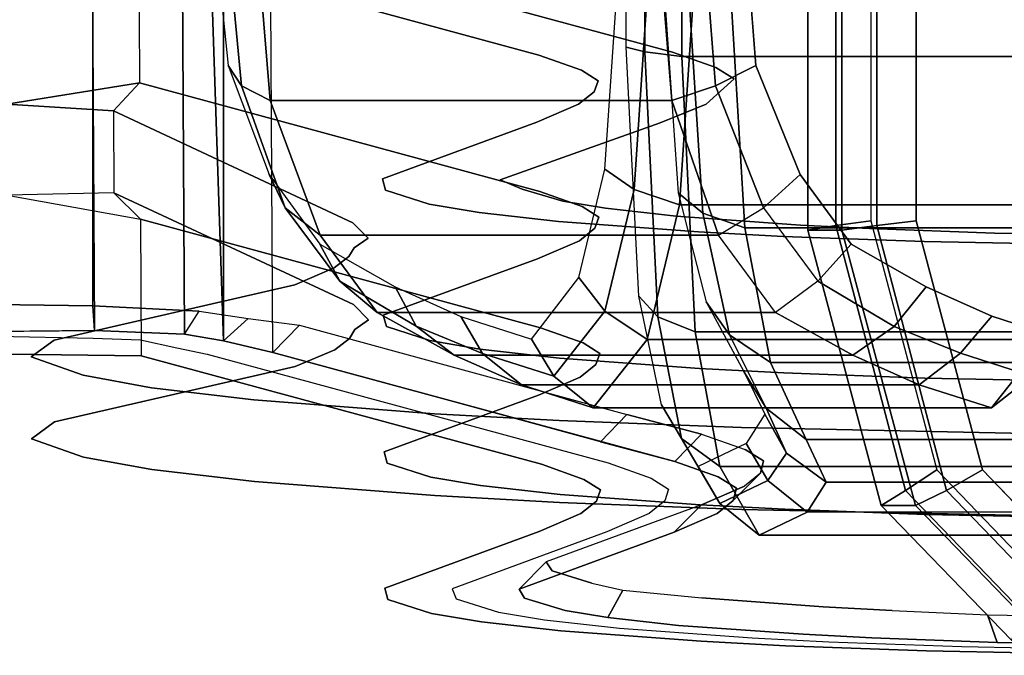
# Model space of a CAD drawing. Units: inches. Extents: x -13.2 to 13.2, y -13.2 to 13.2.
# Drawn here: x -7.3 to -3.7, y -10.3 to -8 of the extents above; entities that cross this region are included whole.
import ezdxf

# ---------------------------------------------------------------- set-up
doc = ezdxf.new("R2010")
doc.units = ezdxf.units.IN
doc.header["$MEASUREMENT"] = 0
doc.layers.add('SEAT-BASE', color=5, linetype='Continuous')
doc.layers.add('SEAT-FABRIC', color=5, linetype='Continuous')

msp = doc.modelspace()

# ---------------------------------------------------------------- linework, layer by layer
at = {"layer": 'SEAT-BASE'}
for points in [[(-7.0126, -9.0971, 32.4451), (-7.0213, -7.6008, 32.3409), (-7.4104, -7.6047, 32.3171), (-7.4017, -9.101, 32.4213)], [(-6.6836, -9.1098, 32.2362), (-6.6923, -7.6134, 32.1319), (-7.0213, -7.6008, 32.3409), (-7.0126, -9.0971, 32.4451)], [(-6.5405, -9.1342, 31.8743), (-6.5912, -7.6389, 31.7581), (-6.6923, -7.6134, 32.1319), (-6.6836, -9.1098, 32.2362)], [(-6.3609, -9.1769, 31.2461), (-6.3696, -7.6805, 31.1418), (-6.5912, -7.6389, 31.7581), (-6.5405, -9.1342, 31.8743)], [(-7.3365, -7.6875, 31.1222), (-6.8504, -7.6929, 31.0052), (-6.8475, -8.1916, 31.0399), (-7.3331, -8.2689, 31.1627)], [(-7.3331, -8.2689, 31.1627), (-6.8475, -8.1916, 31.0399), (-6.9431, -8.2939, 31.0195), (-7.3331, -8.2689, 31.1627)], [(-6.9431, -8.2939, 31.0195), (-6.9413, -8.5931, 31.0404), (-7.3312, -8.6025, 31.186), (-7.3331, -8.2689, 31.1627)], [(-7.3312, -8.6025, 31.186), (-6.8446, -8.6904, 31.0747), (-6.9413, -8.5931, 31.0404), (-7.3312, -8.6025, 31.186)], [(-6.8417, -9.1892, 31.1094), (-7.3278, -9.1839, 31.2265), (-7.3312, -8.6025, 31.186), (-6.8446, -8.6904, 31.0747)]]:
    msp.add_3dface(points, dxfattribs=at)
for points, invisible_edges in [([(-5.3881, -8.0898, 25.187), (-6.8504, -7.6929, 31.0052), (-6.3696, -7.6805, 31.1418), (-4.8999, -8.0795, 25.2942)], 10), ([(-5.3852, -8.5886, 25.2218), (-6.8475, -8.1916, 31.0399), (-6.8504, -7.6929, 31.0052), (-5.3881, -8.0898, 25.187)], 10), ([(-4.8911, -9.5758, 25.3992), (-4.8999, -8.0795, 25.2942), (-6.3696, -7.6805, 31.1418), (-6.3609, -9.1769, 31.2461)], 5), ([(-4.7419, -8.1353, 24.4805), (-5.2328, -8.1447, 24.386), (-5.3881, -8.0898, 25.187), (-4.8999, -8.0795, 25.2942)], 5), ([(-5.3852, -8.5886, 25.2218), (-5.3881, -8.0898, 25.187), (-5.2328, -8.1447, 24.386), (-5.2299, -8.6435, 24.4207)], 5), ([(-4.7332, -9.6316, 24.5848), (-4.7419, -8.1353, 24.4805), (-4.8999, -8.0795, 25.2942), (-4.8911, -9.5758, 25.3992)], 5), ([(-4.675, -8.1768, 23.8794), (-5.1719, -8.1835, 23.8246), (-5.2328, -8.1447, 24.386), (-4.7419, -8.1353, 24.4805)], 5), ([(-5.2299, -8.6435, 24.4207), (-5.2328, -8.1447, 24.386), (-5.1719, -8.1835, 23.8246), (-5.169, -8.6822, 23.8593)], 5), ([(-4.6663, -9.6731, 23.9837), (-4.675, -8.1768, 23.8794), (-4.7419, -8.1353, 24.4805), (-4.7332, -9.6316, 24.5848)], 5), ([(-5.3852, -8.5886, 25.2218), (-6.0682, -8.7028, 25.0787), (-6.9431, -8.2939, 31.0195), (-6.8475, -8.1916, 31.0399)], 5), ([(-4.725, -8.2221, 23.2333), (-5.1865, -8.2242, 23.2417), (-5.1719, -8.1835, 23.8246), (-4.675, -8.1768, 23.8794)], 5), ([(-5.169, -8.6822, 23.8593), (-5.1719, -8.1835, 23.8246), (-5.1865, -8.2242, 23.2417), (-5.1836, -8.7229, 23.2765)], 5), ([(-4.6779, -9.7182, 23.3368), (-4.725, -8.2221, 23.2333), (-4.675, -8.1768, 23.8794), (-4.6663, -9.6731, 23.9837)], 5), ([(-4.7773, -8.2699, 22.5512), (-5.2433, -8.2698, 22.5911), (-5.1865, -8.2242, 23.2417), (-4.725, -8.2221, 23.2333)], 5), ([(-5.1836, -8.7229, 23.2765), (-5.1865, -8.2242, 23.2417), (-5.2433, -8.2698, 22.5911), (-5.2404, -8.7686, 22.6259)], 5), ([(-4.7364, -9.7663, 22.6527), (-4.7773, -8.2699, 22.5512), (-4.725, -8.2221, 23.2333), (-4.6779, -9.7182, 23.3368)], 5), ([(-4.9453, -8.3381, 21.5865), (-5.3958, -8.3356, 21.6594), (-5.2433, -8.2698, 22.5911), (-4.7773, -8.2699, 22.5512)], 5), ([(-5.2404, -8.7686, 22.6259), (-5.2433, -8.2698, 22.5911), (-5.3958, -8.3356, 21.6594), (-5.3929, -8.8344, 21.6941)], 5), ([(-4.8935, -9.8347, 21.6838), (-4.9453, -8.3381, 21.5865), (-4.7773, -8.2699, 22.5512), (-4.7364, -9.7663, 22.6527)], 5), ([(-6.9413, -8.5931, 31.0404), (-6.9431, -8.2939, 31.0195), (-6.0682, -8.7028, 25.0787), (-6.0665, -9.002, 25.0995)], 5), ([(-5.53, -8.5459, 18.6534), (-5.9599, -8.5426, 18.736), (-5.3958, -8.3356, 21.6594), (-4.9453, -8.3381, 21.5865)], 5), ([(-5.3958, -8.3356, 21.6594), (-5.9599, -8.5426, 18.736), (-5.957, -9.0414, 18.7708), (-5.3929, -8.8344, 21.6941)], 10), ([(-5.4602, -10.0427, 18.7459), (-5.53, -8.5459, 18.6534), (-4.9453, -8.3381, 21.5865), (-4.8935, -9.8347, 21.6838)], 5), ([(-5.9599, -8.5426, 18.736), (-5.53, -8.5459, 18.6534), (-5.4492, -8.5796, 18.1637), (-5.9487, -8.5839, 18.1434)], 5), ([(-5.9487, -8.5839, 18.1434), (-5.9458, -9.0827, 18.1782), (-5.957, -9.0414, 18.7708), (-5.9599, -8.5426, 18.736)], 5), ([(-5.4405, -10.0759, 18.268), (-5.4492, -8.5796, 18.1637), (-5.53, -8.5459, 18.6534), (-5.4602, -10.0427, 18.7459)], 5), ([(-6.0665, -9.002, 25.0995), (-5.3823, -9.0873, 25.2565), (-6.8446, -8.6904, 31.0747), (-6.9413, -8.5931, 31.0404)], 5), ([(-5.2299, -8.6435, 24.4207), (-6.0127, -8.7589, 24.268), (-6.0682, -8.7028, 25.0787), (-5.3852, -8.5886, 25.2218)], 5), ([(-5.9487, -8.5839, 18.1434), (-5.4492, -8.5796, 18.1637), (-5.3013, -8.6246, 17.5045), (-5.7893, -8.635, 17.3958)], 5), ([(-5.7893, -8.635, 17.3958), (-5.7864, -9.1338, 17.4305), (-5.9458, -9.0827, 18.1782), (-5.9487, -8.5839, 18.1434)], 5), ([(-5.2926, -10.121, 17.6087), (-5.3013, -8.6246, 17.5045), (-5.4492, -8.5796, 18.1637), (-5.4405, -10.0759, 18.268)], 5), ([(-5.7893, -8.635, 17.3958), (-5.3013, -8.6246, 17.5045), (-5.1454, -8.6498, 17.1297), (-5.6072, -8.6658, 16.9386)], 5), ([(-5.6072, -8.6658, 16.9386), (-5.6043, -9.1646, 16.9734), (-5.7864, -9.1338, 17.4305), (-5.7893, -8.635, 17.3958)], 5), ([(-5.1367, -10.1462, 17.234), (-5.1454, -8.6498, 17.1297), (-5.3013, -8.6246, 17.5045), (-5.2926, -10.121, 17.6087)], 5), ([(-5.169, -8.6822, 23.8593), (-6.063, -8.7941, 23.7676), (-6.0127, -8.7589, 24.268), (-5.2299, -8.6435, 24.4207)], 5), ([(-5.6072, -8.6658, 16.9386), (-5.1454, -8.6498, 17.1297), (-4.8871, -8.6785, 16.6971), (-5.3166, -8.6988, 16.442)], 5), ([(-5.3166, -8.6988, 16.442), (-5.3137, -9.1975, 16.4768), (-5.6043, -9.1646, 16.9734), (-5.6072, -8.6658, 16.9386)], 5), ([(-4.8784, -10.1748, 16.8014), (-4.8871, -8.6785, 16.6971), (-5.1454, -8.6498, 17.1297), (-5.1367, -10.1462, 17.234)], 5), ([(-6.8417, -9.1892, 31.1094), (-6.8446, -8.6904, 31.0747), (-5.3823, -9.0873, 25.2565), (-5.3794, -9.5861, 25.2913)], 5), ([(-5.1836, -8.7229, 23.2765), (-6.0829, -8.8268, 23.2998), (-6.063, -8.7941, 23.7676), (-5.169, -8.6822, 23.8593)], 5), ([(-6.0665, -9.002, 25.0995), (-6.0682, -8.7028, 25.0787), (-6.0127, -8.7589, 24.268), (-6.0109, -9.0582, 24.2889)], 5), ([(-5.3166, -8.6988, 16.442), (-4.8871, -8.6785, 16.6971), (-4.4318, -8.7112, 16.189), (-4.8045, -8.7366, 15.8566)], 5), ([(-4.8045, -8.7366, 15.8566), (-4.8016, -9.2353, 15.8914), (-5.3137, -9.1975, 16.4768), (-5.3166, -8.6988, 16.442)], 5), ([(-4.4231, -10.2076, 16.2932), (-4.4318, -8.7112, 16.189), (-4.8871, -8.6785, 16.6971), (-4.8784, -10.1748, 16.8014)], 5), ([(-5.2404, -8.7686, 22.6259), (-6.1366, -8.8682, 22.7095), (-6.0829, -8.8268, 23.2998), (-5.1836, -8.7229, 23.2765)], 5), ([(-4.8045, -8.7366, 15.8566), (-4.4318, -8.7112, 16.189), (-4.1797, -8.7241, 15.9836), (-4.4959, -8.7528, 15.5973)], 5), ([(-4.4959, -8.7528, 15.5973), (-4.493, -9.2516, 15.6321), (-4.8016, -9.2353, 15.8914), (-4.8045, -8.7366, 15.8566)], 5), ([(-4.4959, -8.7528, 15.5973), (-4.1797, -8.7241, 15.9836), (-3.7227, -8.7406, 15.7088), (-3.9807, -8.7718, 15.2817)], 5), ([(-4.171, -10.2204, 16.0879), (-4.1797, -8.7241, 15.9836), (-4.4318, -8.7112, 16.189), (-4.4231, -10.2076, 16.2932)], 5), ([(-3.714, -10.2369, 15.8131), (-3.7227, -8.7406, 15.7088), (-4.1797, -8.7241, 15.9836), (-4.171, -10.2204, 16.0879)], 5), ([(-3.9807, -8.7718, 15.2817), (-3.7227, -8.7406, 15.7088), (-2.9841, -8.7542, 15.451), (-3.1491, -8.788, 14.9802)], 5), ([(-2.9754, -10.2506, 15.5553), (-2.9841, -8.7542, 15.451), (-3.7227, -8.7406, 15.7088), (-3.714, -10.2369, 15.8131)], 5), ([(-5.3929, -8.8344, 21.6941), (-6.2808, -8.9293, 21.8448), (-6.1366, -8.8682, 22.7095), (-5.2404, -8.7686, 22.6259)], 5), ([(-6.0109, -9.0582, 24.2889), (-6.0127, -8.7589, 24.268), (-6.063, -8.7941, 23.7676), (-6.0612, -9.0934, 23.7884)], 5), ([(-3.9807, -8.7718, 15.2817), (-3.9778, -9.2706, 15.3164), (-4.493, -9.2516, 15.6321), (-4.4959, -8.7528, 15.5973)], 5), ([(-3.1491, -8.788, 14.9802), (-3.1462, -9.2868, 15.015), (-3.9778, -9.2706, 15.3164), (-3.9807, -8.7718, 15.2817)], 5), ([(-6.0612, -9.0934, 23.7884), (-6.063, -8.7941, 23.7676), (-6.0829, -8.8268, 23.2998), (-6.0811, -9.1261, 23.3207)], 5), ([(-5.3929, -8.8344, 21.6941), (-5.957, -9.0414, 18.7708), (-7.1604, -9.1317, 19.015), (-6.2808, -8.9293, 21.8448)], 10), ([(-6.0811, -9.1261, 23.3207), (-6.0829, -8.8268, 23.2998), (-6.1366, -8.8682, 22.7095), (-6.1348, -9.1675, 22.7304)], 5), ([(-6.1348, -9.1675, 22.7304), (-6.1366, -8.8682, 22.7095), (-6.2808, -8.9293, 21.8448), (-6.279, -9.2286, 21.8656)], 5), ([(-7.1604, -9.1317, 19.015), (-7.1587, -9.4309, 19.0359), (-6.279, -9.2286, 21.8656), (-6.2808, -8.9293, 21.8448)], 5), ([(-6.0109, -9.0582, 24.2889), (-5.227, -9.1423, 24.4555), (-5.3823, -9.0873, 25.2565), (-6.0665, -9.002, 25.0995)], 5), ([(-5.9458, -9.0827, 18.1782), (-7.2441, -9.1936, 18.1324), (-7.1604, -9.1317, 19.015), (-5.957, -9.0414, 18.7708)], 5), ([(-6.0612, -9.0934, 23.7884), (-5.1661, -9.181, 23.8941), (-5.227, -9.1423, 24.4555), (-6.0109, -9.0582, 24.2889)], 5), ([(-7.7024, -9.12, 32.1739), (-7.3278, -9.1839, 31.2265), (-6.8417, -9.1892, 31.1094), (-7.4017, -9.101, 32.4213)], 5), ([(-7.4017, -9.101, 32.4213), (-6.8417, -9.1892, 31.1094), (-6.6836, -9.1098, 32.2362), (-7.0126, -9.0971, 32.4451)], 3), ([(-5.7864, -9.1338, 17.4305), (-7.0544, -9.2607, 17.1549), (-7.2441, -9.1936, 18.1324), (-5.9458, -9.0827, 18.1782)], 5), ([(-6.0811, -9.1261, 23.3207), (-5.1807, -9.2217, 23.3112), (-5.1661, -9.181, 23.8941), (-6.0612, -9.0934, 23.7884)], 5), ([(-5.227, -9.1423, 24.4555), (-5.2241, -9.641, 24.4902), (-5.3794, -9.5861, 25.2913), (-5.3823, -9.0873, 25.2565)], 5), ([(-7.1587, -9.4309, 19.0359), (-7.1604, -9.1317, 19.015), (-7.2441, -9.1936, 18.1324), (-7.2424, -9.4929, 18.1532)], 5), ([(-5.6043, -9.1646, 16.9734), (-6.8043, -9.306, 16.4835), (-7.0544, -9.2607, 17.1549), (-5.7864, -9.1338, 17.4305)], 5), ([(-6.6836, -9.1098, 32.2362), (-6.8417, -9.1892, 31.1094), (-6.3609, -9.1769, 31.2461), (-6.5405, -9.1342, 31.8743)], 3), ([(-6.1348, -9.1675, 22.7304), (-5.2375, -9.2674, 22.6606), (-5.1807, -9.2217, 23.3112), (-6.0811, -9.1261, 23.3207)], 5), ([(-5.3137, -9.1975, 16.4768), (-6.4299, -9.35, 15.8204), (-6.8043, -9.306, 16.4835), (-5.6043, -9.1646, 16.9734)], 5), ([(-6.279, -9.2286, 21.8656), (-5.39, -9.3332, 21.7289), (-5.2375, -9.2674, 22.6606), (-6.1348, -9.1675, 22.7304)], 5), ([(-5.1661, -9.181, 23.8941), (-5.1632, -9.6798, 23.9288), (-5.2241, -9.641, 24.4902), (-5.227, -9.1423, 24.4555)], 5), ([(-7.2424, -9.4929, 18.1532), (-7.2441, -9.1936, 18.1324), (-7.0544, -9.2607, 17.1549), (-7.0527, -9.5599, 17.1757)], 5), ([(-5.3794, -9.5861, 25.2913), (-4.8912, -9.5758, 25.3985), (-6.3609, -9.1769, 31.2461), (-6.8417, -9.1892, 31.1094)], 5), ([(-4.8016, -9.2353, 15.8914), (-5.77, -9.401, 15.0343), (-6.4299, -9.35, 15.8204), (-5.3137, -9.1975, 16.4768)], 5), ([(-5.1807, -9.2217, 23.3112), (-5.1778, -9.7205, 23.346), (-5.1632, -9.6798, 23.9288), (-5.1661, -9.181, 23.8941)], 5), ([(-5.954, -9.5402, 18.8056), (-5.39, -9.3332, 21.7289), (-6.279, -9.2286, 21.8656), (-7.1587, -9.4309, 19.0359)], 10), ([(-4.493, -9.2516, 15.6321), (-5.3145, -9.4261, 14.6348), (-5.77, -9.401, 15.0343), (-4.8016, -9.2353, 15.8914)], 5), ([(-5.2375, -9.2674, 22.6606), (-5.2346, -9.7662, 22.6954), (-5.1778, -9.7205, 23.346), (-5.1807, -9.2217, 23.3112)], 5), ([(-7.0527, -9.5599, 17.1757), (-7.0544, -9.2607, 17.1549), (-6.8043, -9.306, 16.4835), (-6.8025, -9.6053, 16.5044)], 5), ([(-5.39, -9.3332, 21.7289), (-5.3871, -9.832, 21.7636), (-5.2346, -9.7662, 22.6954), (-5.2375, -9.2674, 22.6606)], 5), ([(-3.9778, -9.2706, 15.3164), (-4.648, -9.4517, 14.2127), (-5.3145, -9.4261, 14.6348), (-4.493, -9.2516, 15.6321)], 5), ([(-3.1462, -9.2868, 15.015), (-3.5744, -9.4743, 13.7979), (-4.648, -9.4517, 14.2127), (-3.9778, -9.2706, 15.3164)], 5), ([(-6.8025, -9.6053, 16.5044), (-6.8043, -9.306, 16.4835), (-6.4299, -9.35, 15.8204), (-6.4282, -9.6493, 15.8412)], 5), ([(-6.4282, -9.6493, 15.8412), (-6.4299, -9.35, 15.8204), (-5.77, -9.401, 15.0343), (-5.7683, -9.7002, 15.0551)], 5), ([(-5.3871, -9.832, 21.7636), (-5.39, -9.3332, 21.7289), (-5.954, -9.5402, 18.8056), (-5.9511, -10.039, 18.8403)], 5), ([(-5.7683, -9.7002, 15.0551), (-5.77, -9.401, 15.0343), (-5.3145, -9.4261, 14.6348), (-5.3127, -9.7254, 14.6556)], 5), ([(-5.3127, -9.7254, 14.6556), (-5.3145, -9.4261, 14.6348), (-4.648, -9.4517, 14.2127), (-4.6463, -9.7509, 14.2336)], 5), ([(-7.2424, -9.4929, 18.1532), (-5.9429, -9.5814, 18.2129), (-5.954, -9.5402, 18.8056), (-7.1587, -9.4309, 19.0359)], 5), ([(-4.6463, -9.7509, 14.2336), (-4.648, -9.4517, 14.2127), (-3.5744, -9.4743, 13.7979), (-3.5727, -9.7736, 13.8187)], 5), ([(-7.0527, -9.5599, 17.1757), (-5.7835, -9.6326, 17.4653), (-5.9429, -9.5814, 18.2129), (-7.2424, -9.4929, 18.1532)], 5), ([(-6.8025, -9.6053, 16.5044), (-5.6014, -9.6634, 17.0081), (-5.7835, -9.6326, 17.4653), (-7.0527, -9.5599, 17.1757)], 5), ([(-5.9429, -9.5814, 18.2129), (-5.94, -10.0802, 18.2477), (-5.9511, -10.039, 18.8403), (-5.954, -9.5402, 18.8056)], 5), ([(-6.4282, -9.6493, 15.8412), (-5.3108, -9.6963, 16.5115), (-5.6014, -9.6634, 17.0081), (-6.8025, -9.6053, 16.5044)], 5), ([(-5.7835, -9.6326, 17.4653), (-5.7806, -10.1314, 17.5001), (-5.94, -10.0802, 18.2477), (-5.9429, -9.5814, 18.2129)], 5), ([(-5.2241, -9.641, 24.4902), (-4.7332, -9.6316, 24.5848), (-4.8912, -9.5758, 25.3985), (-5.3794, -9.5861, 25.2913)], 5), ([(-5.6014, -9.6634, 17.0081), (-5.5985, -10.1622, 17.0429), (-5.7806, -10.1314, 17.5001), (-5.7835, -9.6326, 17.4653)], 5), ([(-5.1632, -9.6798, 23.9288), (-4.6663, -9.6731, 23.9837), (-4.7332, -9.6316, 24.5848), (-5.2241, -9.641, 24.4902)], 5), ([(-5.7683, -9.7002, 15.0551), (-4.7987, -9.7341, 15.9262), (-5.3108, -9.6963, 16.5115), (-6.4282, -9.6493, 15.8412)], 5), ([(-5.3108, -9.6963, 16.5115), (-5.3079, -10.1951, 16.5463), (-5.5985, -10.1622, 17.0429), (-5.6014, -9.6634, 17.0081)], 5), ([(-5.1778, -9.7205, 23.346), (-4.6779, -9.7182, 23.3368), (-4.6663, -9.6731, 23.9837), (-5.1632, -9.6798, 23.9288)], 5), ([(-5.3127, -9.7254, 14.6556), (-4.4901, -9.7504, 15.6668), (-4.7987, -9.7341, 15.9262), (-5.7683, -9.7002, 15.0551)], 5), ([(-4.7987, -9.7341, 15.9262), (-4.7958, -10.2329, 15.9609), (-5.3079, -10.1951, 16.5463), (-5.3108, -9.6963, 16.5115)], 5), ([(-4.6463, -9.7509, 14.2336), (-3.9749, -9.7694, 15.3512), (-4.4901, -9.7504, 15.6668), (-5.3127, -9.7254, 14.6556)], 5), ([(-5.2346, -9.7662, 22.6954), (-4.7364, -9.7663, 22.6527), (-4.6779, -9.7182, 23.3368), (-5.1778, -9.7205, 23.346)], 5), ([(-4.7958, -10.2329, 15.9609), (-4.7987, -9.7341, 15.9262), (-4.4901, -9.7504, 15.6668), (-4.4872, -10.2492, 15.7016)], 5), ([(-3.5727, -9.7736, 13.8187), (-3.1433, -9.7856, 15.0498), (-3.9749, -9.7694, 15.3512), (-4.6463, -9.7509, 14.2336)], 5), ([(-4.4872, -10.2492, 15.7016), (-4.4901, -9.7504, 15.6668), (-3.9749, -9.7694, 15.3512), (-3.972, -10.2682, 15.3859)], 5), ([(-5.3871, -9.832, 21.7636), (-4.8935, -9.8347, 21.6838), (-4.7364, -9.7663, 22.6527), (-5.2346, -9.7662, 22.6954)], 5), ([(-3.972, -10.2682, 15.3859), (-3.9749, -9.7694, 15.3512), (-3.1433, -9.7856, 15.0498), (-3.1404, -10.2843, 15.0845)], 5), ([(-5.9511, -10.039, 18.8403), (-5.4602, -10.0427, 18.7459), (-4.8935, -9.8347, 21.6838), (-5.3871, -9.832, 21.7636)], 5), ([(-5.94, -10.0802, 18.2477), (-5.4405, -10.0759, 18.268), (-5.4602, -10.0427, 18.7459), (-5.9511, -10.039, 18.8403)], 5), ([(-5.7806, -10.1314, 17.5001), (-5.2926, -10.121, 17.6087), (-5.4405, -10.0759, 18.268), (-5.94, -10.0802, 18.2477)], 5), ([(-5.5985, -10.1622, 17.0429), (-5.1367, -10.1462, 17.234), (-5.2926, -10.121, 17.6087), (-5.7806, -10.1314, 17.5001)], 5), ([(-5.3079, -10.1951, 16.5463), (-4.8784, -10.1748, 16.8014), (-5.1367, -10.1462, 17.234), (-5.5985, -10.1622, 17.0429)], 5), ([(-4.7958, -10.2329, 15.9609), (-4.4231, -10.2076, 16.2932), (-4.8784, -10.1748, 16.8014), (-5.3079, -10.1951, 16.5463)], 5), ([(-4.4872, -10.2492, 15.7016), (-4.171, -10.2204, 16.0879), (-4.4231, -10.2076, 16.2932), (-4.7958, -10.2329, 15.9609)], 5), ([(-3.972, -10.2682, 15.3859), (-3.714, -10.2369, 15.8131), (-4.171, -10.2204, 16.0879), (-4.4872, -10.2492, 15.7016)], 5), ([(-3.1404, -10.2843, 15.0845), (-2.9754, -10.2506, 15.5553), (-3.714, -10.2369, 15.8131), (-3.972, -10.2682, 15.3859)], 5)]:
    msp.add_3dface(points, dxfattribs=dict(at, invisible_edges=invisible_edges))
at = {"layer": 'SEAT-FABRIC'}
for points, invisible_edges in [([(-4.171, 10.3204, 16.0879), (-3.714, 10.3369, 15.8131), (-3.714, -10.2369, 15.8131), (-4.171, -10.2204, 16.0879)], 10), ([(-2.9754, -10.2506, 15.5553), (-3.714, -10.2369, 15.8131), (-3.714, 10.3369, 15.8131), (-2.9754, 10.3506, 15.5553)], 10), ([(-4.4231, -10.2076, 16.2932), (-4.8784, -10.1748, 16.8014), (-4.8784, 10.2748, 16.8014), (-4.4231, 10.3076, 16.2932)], 10), ([(-4.171, -10.2204, 16.0879), (-4.4231, -10.2076, 16.2932), (-4.4231, 10.3076, 16.2932), (-4.171, 10.3204, 16.0879)], 10), ([(-4.8784, -10.1748, 16.8014), (-5.1367, -10.1462, 17.234), (-5.1367, 10.2462, 17.234), (-4.8784, 10.2748, 16.8014)], 10), ([(-5.2926, -10.121, 17.6087), (-5.4405, -10.0759, 18.268), (-5.4405, 10.1759, 18.268), (-5.2926, 10.221, 17.6087)], 10), ([(-5.2926, 10.221, 17.6087), (-5.1367, 10.2462, 17.234), (-5.1367, -10.1462, 17.234), (-5.2926, -10.121, 17.6087)], 10), ([(-4.349, -10.1076, 16.3605), (-4.0969, -10.1204, 16.1551), (-4.1198, 10.2204, 16.1738), (-4.349, 10.2076, 16.3605)], 10), ([(-3.7488, 10.2369, 15.9502), (-4.1198, 10.2204, 16.1738), (-4.0969, -10.1204, 16.1551), (-3.7488, -10.1369, 15.9502)], 10), ([(-3.7488, -10.1369, 15.9502), (-2.9433, -10.1506, 15.65), (-2.9433, 10.2506, 15.65), (-3.7488, 10.2369, 15.9502)], 10), ([(-4.7929, -10.0748, 16.8532), (-4.349, -10.1076, 16.3605), (-4.349, 10.2076, 16.3605), (-4.7929, 10.1748, 16.8532)], 10), ([(-5.4405, -10.0759, 18.268), (-5.4602, -10.0427, 18.7459), (-5.4602, 10.1427, 18.7459), (-5.4405, 10.1759, 18.268)], 10), ([(-5.0819, -10.0462, 17.3644), (-4.7929, -10.0748, 16.8532), (-4.7929, 10.1748, 16.8532), (-5.0819, 10.1462, 17.3644)], 10), ([(-5.4602, -10.0427, 18.7459), (-4.8935, -9.8347, 21.6838), (-4.8935, 9.9347, 21.6838), (-5.4602, 10.1427, 18.7459)], 10), ([(-5.3405, -9.9759, 18.2719), (-5.1949, -10.021, 17.6299), (-5.1949, 10.121, 17.6299), (-5.3405, 10.0759, 18.2719)], 10), ([(-5.0819, 10.1462, 17.3644), (-5.1949, 10.121, 17.6299), (-5.1949, -10.021, 17.6299), (-5.0819, -10.0462, 17.3644)], 10), ([(-5.3619, -9.9427, 18.7272), (-5.3405, -9.9759, 18.2719), (-5.3405, 10.0759, 18.2719), (-5.3619, 10.0427, 18.7272)], 10), ([(-4.7947, -9.7347, 21.6685), (-5.3619, -9.9427, 18.7272), (-5.3619, 10.0427, 18.7272), (-4.7947, 9.8347, 21.6685)], 10), ([(-3.7672, 9.6717, 18.0812), (-3.7672, -9.6067, 18.0812), (-3.3861, -10.0033, 17.8788), (-3.3861, 10.0683, 17.8788)], 5), ([(-4.8935, -9.8347, 21.6838), (-4.7364, -9.7663, 22.6527), (-4.7364, 9.8663, 22.6527), (-4.8935, 9.9347, 21.6838)], 10), ([(-4.7364, -9.7663, 22.6527), (-4.6779, -9.7182, 23.3368), (-4.6779, 9.8182, 23.3368), (-4.7364, 9.8663, 22.6527)], 10), ([(-4.6368, -9.6663, 22.6444), (-4.7947, -9.7347, 21.6685), (-4.7947, 9.8347, 21.6685), (-4.6368, 9.7663, 22.6444)], 10), ([(-4.6779, -9.7182, 23.3368), (-4.6663, -9.6731, 23.9837), (-4.6663, 9.7731, 23.9837), (-4.6779, 9.8182, 23.3368)], 10), ([(-4.6663, -9.6731, 23.9837), (-4.7332, -9.6316, 24.5848), (-4.7332, 9.7316, 24.5848), (-4.6663, 9.7731, 23.9837)], 10), ([(-4.5779, -9.6182, 23.3355), (-4.6368, -9.6663, 22.6444), (-4.6368, 9.7663, 22.6444), (-4.5779, 9.7182, 23.3355)], 10), ([(-4.7332, -9.6316, 24.5848), (-4.8912, -9.5758, 25.3985), (-4.8912, 9.6758, 25.3985), (-4.7332, 9.7316, 24.5848)], 10), ([(-4.5676, -9.5731, 23.9997), (-4.5779, -9.6182, 23.3355), (-4.5779, 9.7182, 23.3355), (-4.5676, 9.6731, 23.9997)], 10), ([(-4.8911, -9.5758, 25.3992), (-5.1638, -9.5042, 26.483), (-5.1637, 9.6018, 26.4829), (-4.8912, 9.6758, 25.3985)], 10), ([(-4.6351, -9.5316, 24.6042), (-4.5676, -9.5731, 23.9997), (-4.5676, 9.6731, 23.9997), (-4.6351, 9.6316, 24.6042)], 10), ([(-4.009, 8.761, 18.2519), (-4.009, -8.696, 18.2519), (-3.7672, -9.6067, 18.0812), (-3.7672, 9.6717, 18.0812)], 4), ([(-4.7942, -9.4758, 25.4238), (-4.6351, -9.5316, 24.6042), (-4.6351, 9.6316, 24.6042), (-4.7942, 9.5758, 25.4231)], 10), ([(-5.1638, -9.5042, 26.483), (-6.3609, -9.1769, 31.2461), (-6.3609, 9.2769, 31.2461), (-5.1637, 9.6018, 26.4829)], 10), ([(-5.0669, -9.4042, 26.5075), (-4.7942, -9.4758, 25.4238), (-4.7942, 9.5758, 25.4231), (-5.0668, 9.5018, 26.5075)], 10), ([(-6.2635, -9.0769, 31.269), (-5.0669, -9.4042, 26.5075), (-5.0668, 9.5018, 26.5075), (-6.2635, 9.1769, 31.269)], 10), ([(-6.3609, -9.1769, 31.2461), (-6.5405, -9.1342, 31.8743), (-6.5405, 9.2342, 31.8743), (-6.3609, 9.2769, 31.2461)], 8), ([(-6.6836, 9.2098, 32.2362), (-6.5405, 9.2342, 31.8743), (-6.5405, -9.1342, 31.8743), (-6.6836, -9.1098, 32.2362)], 8), ([(-7.0126, -9.0971, 32.4451), (-7.4017, -9.101, 32.4213), (-7.4017, 9.201, 32.4213), (-7.0126, 9.1971, 32.4451)], 10), ([(-6.6836, -9.1098, 32.2362), (-7.0126, -9.0971, 32.4451), (-7.0126, 9.1971, 32.4451), (-6.6836, 9.2098, 32.2362)], 10), ([(-6.4506, -9.0529, 31.9056), (-6.2635, -9.0769, 31.269), (-6.2635, 9.1769, 31.269), (-6.4506, 9.1387, 31.9056)], 10), ([(-3.7324, 9.0951, 29.4897), (-3.733, -9.045, 29.492), (-3.4735, -9.1291, 28.4433), (-3.4735, 9.1791, 28.4433)], 5), ([(-7.0182, -9.0061, 32.5453), (-6.6297, -9.0259, 32.3208), (-6.6297, 9.1259, 32.3208), (-7.0182, 9.1061, 32.5453)], 10), ([(-6.4506, 9.1387, 31.9056), (-6.6297, 9.1259, 32.3208), (-6.6297, -9.0259, 32.3208), (-6.4506, -9.0529, 31.9056)], 10), ([(-3.9719, 8.987, 30.4576), (-3.9727, -8.9369, 30.4605), (-3.733, -9.045, 29.492), (-3.7324, 9.0951, 29.4897)], 5), ([(-4.2474, 8.8314, 31.492), (-4.2474, -8.7814, 31.492), (-3.9727, -8.9369, 30.4605), (-3.9719, 8.987, 30.4576)], 5), ([(-4.4333, 8.5769, 32.1445), (-4.4333, -8.5269, 32.1445), (-4.2474, -8.7814, 31.492), (-4.2474, 8.8314, 31.492)], 5), ([(-4.595, 8.1782, 32.6425), (-4.595, -8.1282, 32.6425), (-4.4333, -8.5269, 32.1445), (-4.4333, 8.5769, 32.1445)], 5), ([(-4.6643, 7.2994, 32.8631), (-4.6643, -7.2494, 32.8631), (-4.595, -8.1282, 32.6425), (-4.595, 8.1782, 32.6425)], 4), ([(-7.0182, -9.0061, 32.5453), (-7.0126, -9.0971, 32.4451), (-6.6836, -9.1098, 32.2362), (-6.6297, -9.0259, 32.3208)], 5), ([(-6.5405, -9.1342, 31.8743), (-6.4506, -9.0529, 31.9056), (-6.2635, -9.0769, 31.269), (-6.3609, -9.1769, 31.2461)], 4), ([(-7.0178, -9.125, 32.2157), (-7.0126, -9.0971, 32.4451), (-7.4017, -9.101, 32.4213), (-7.3707, -9.117, 32.1942)], 5), ([(-6.8446, -9.131, 32.0656), (-6.6836, -9.1098, 32.2362), (-7.0126, -9.0971, 32.4451), (-7.0178, -9.125, 32.2157)], 5), ([(-6.7119, -9.1601, 31.7247), (-6.5405, -9.1342, 31.8743), (-6.6836, -9.1098, 32.2362), (-6.8446, -9.131, 32.0656)], 5), ([(-6.6013, -9.183, 31.1778), (-6.3609, -9.1769, 31.2461), (-6.5405, -9.1342, 31.8743), (-6.7119, -9.1601, 31.7247)], 5), ([(-5.1353, -9.581, 25.3449), (-4.8912, -9.5758, 25.3985), (-6.3609, -9.1769, 31.2461), (-6.6013, -9.183, 31.1778)], 5), ([(-5.0669, -9.4042, 26.5075), (-5.1638, -9.5042, 26.483), (-4.8911, -9.5758, 25.3992), (-4.7942, -9.4758, 25.4238)], 5), ([(-4.8912, -9.5758, 25.3985), (-4.7942, -9.4758, 25.4238), (-4.6351, -9.5316, 24.6042), (-4.7332, -9.6316, 24.5848)], 4), ([(-4.6351, -9.5316, 24.6042), (-4.7332, -9.6316, 24.5848), (-4.6663, -9.6731, 23.9837), (-4.5676, -9.5731, 23.9997)], 5), ([(-4.9786, -9.6363, 24.5375), (-4.7332, -9.6316, 24.5848), (-4.8912, -9.5758, 25.3985), (-5.1353, -9.581, 25.3449)], 5), ([(-4.5676, -9.5731, 23.9997), (-4.6663, -9.6731, 23.9837), (-4.6779, -9.7182, 23.3368), (-4.5779, -9.6182, 23.3355)], 5), ([(-4.9148, -9.6765, 23.9563), (-4.6663, -9.6731, 23.9837), (-4.7332, -9.6316, 24.5848), (-4.9786, -9.6363, 24.5375)], 5), ([(-4.6779, -9.7182, 23.3368), (-4.5779, -9.6182, 23.3355), (-4.6368, -9.6663, 22.6444), (-4.7364, -9.7663, 22.6527)], 4), ([(-4.9279, -9.7194, 23.3414), (-4.6779, -9.7182, 23.3368), (-4.6663, -9.6731, 23.9837), (-4.9148, -9.6765, 23.9563)], 5), ([(-4.6368, -9.6663, 22.6444), (-4.7364, -9.7663, 22.6527), (-4.8935, -9.8347, 21.6838), (-4.7947, -9.7347, 21.6685)], 5), ([(-4.9855, -9.7662, 22.6741), (-4.7364, -9.7663, 22.6527), (-4.6779, -9.7182, 23.3368), (-4.9279, -9.7194, 23.3414)], 5), ([(-5.1403, -9.8333, 21.7237), (-4.8935, -9.8347, 21.6838), (-4.7364, -9.7663, 22.6527), (-4.9855, -9.7662, 22.6741)], 5), ([(-5.7057, -10.0408, 18.7931), (-5.4602, -10.0427, 18.7459), (-4.8935, -9.8347, 21.6838), (-5.1403, -9.8333, 21.7237)], 5), ([(-5.3619, -9.9427, 18.7272), (-5.4602, -10.0427, 18.7459), (-5.4405, -10.0759, 18.268), (-5.3405, -9.9759, 18.2719)], 5), ([(-5.3405, -9.9759, 18.2719), (-5.4405, -10.0759, 18.268), (-5.2926, -10.121, 17.6087), (-5.1949, -10.021, 17.6299)], 5), ([(-5.2926, -10.121, 17.6087), (-5.1949, -10.021, 17.6299), (-5.0819, -10.0462, 17.3644), (-5.1367, -10.1462, 17.234)], 1), ([(-5.6902, -10.0781, 18.2579), (-5.4405, -10.0759, 18.268), (-5.4602, -10.0427, 18.7459), (-5.7057, -10.0408, 18.7931)], 5), ([(-5.5366, -10.1262, 17.5544), (-5.2926, -10.121, 17.6087), (-5.4405, -10.0759, 18.268), (-5.6902, -10.0781, 18.2579)], 5), ([(-5.1367, -10.1462, 17.234), (-5.0819, -10.0462, 17.3644), (-4.7929, -10.0748, 16.8532), (-4.8784, -10.1748, 16.8014)], 4), ([(-4.7929, -10.0748, 16.8532), (-4.8784, -10.1748, 16.8014), (-4.4231, -10.2076, 16.2932), (-4.349, -10.1076, 16.3605)], 5), ([(-4.349, -10.1076, 16.3605), (-4.4231, -10.2076, 16.2932), (-4.171, -10.2204, 16.0879), (-4.0969, -10.1204, 16.1551)], 5), ([(-5.3676, -10.1542, 17.1384), (-5.1367, -10.1462, 17.234), (-5.2926, -10.121, 17.6087), (-5.5366, -10.1262, 17.5544)], 5), ([(-5.0932, -10.185, 16.6738), (-4.8784, -10.1748, 16.8014), (-5.1367, -10.1462, 17.234), (-5.3676, -10.1542, 17.1384)], 5), ([(-4.171, -10.2204, 16.0879), (-4.0969, -10.1204, 16.1551), (-3.7488, -10.1369, 15.9502), (-3.714, -10.2369, 15.8131)], 1), ([(-3.714, -10.2369, 15.8131), (-3.7488, -10.1369, 15.9502), (-2.9433, -10.1506, 15.65), (-2.9754, -10.2506, 15.5553)], 4), ([(-4.6094, -10.2202, 16.1271), (-4.4231, -10.2076, 16.2932), (-4.8784, -10.1748, 16.8014), (-5.0932, -10.185, 16.6738)], 5), ([(-4.3291, -10.2348, 15.8947), (-4.171, -10.2204, 16.0879), (-4.4231, -10.2076, 16.2932), (-4.6094, -10.2202, 16.1271)], 5), ([(-3.843, -10.2526, 15.5995), (-3.714, -10.2369, 15.8131), (-4.171, -10.2204, 16.0879), (-4.3291, -10.2348, 15.8947)], 5), ([(-3.0579, -10.2675, 15.3199), (-2.9754, -10.2506, 15.5553), (-3.714, -10.2369, 15.8131), (-3.843, -10.2526, 15.5995)], 5)]:
    msp.add_3dface(points, dxfattribs=dict(at, invisible_edges=invisible_edges))
for points in [[(-7.465, -9.001, 32.4988), (-7.0182, -9.0061, 32.5453), (-7.0182, 9.1061, 32.5453), (-7.465, 9.101, 32.4988)], [(-4.281, 8.7954, 17.9987), (-4.4059, 8.7954, 16.5039), (-4.4059, -8.7304, 16.5039), (-4.281, -8.7304, 17.9987)], [(-4.3033, -8.7132, 16.3498), (-4.4059, -8.7304, 16.5039), (-4.4059, 8.7954, 16.5039), (-4.3033, 8.7782, 16.3498)], [(-4.1535, -8.7132, 18.1436), (-4.1535, 8.7782, 18.1436), (-4.281, 8.7954, 17.9987), (-4.281, -8.7304, 17.9987)], [(-4.3033, 8.7782, 16.3498), (-4.1755, 8.761, 16.2589), (-4.1755, -8.696, 16.2589), (-4.3033, -8.7132, 16.3498)], [(-4.009, -8.696, 18.2519), (-4.009, 8.761, 18.2519), (-4.1535, 8.7782, 18.1436), (-4.1535, -8.7132, 18.1436)], [(-5.0008, -8.0782, 20.0734), (-5.0693, -8.061, 20.2146), (-5.0693, 8.161, 20.2146), (-5.0008, 8.1782, 20.0734)], [(-5.0008, 8.1782, 20.0734), (-4.8659, 8.1954, 19.9468), (-4.8659, -8.0954, 19.9468), (-5.0008, -8.0782, 20.0734)], [(-3.3711, -8.0954, 19.8219), (-4.8659, -8.0954, 19.9468), (-4.8659, 8.1954, 19.9468), (-3.3711, 8.1954, 19.8219)], [(-6.5643, -7.2652, 32.428), (-6.6145, -7.2494, 32.2781), (-6.5236, -8.1282, 32.0757), (-6.4754, -8.2024, 32.2139)], [(-6.4511, -7.281, 32.5744), (-6.5643, -7.2652, 32.428), (-6.4754, -8.2024, 32.2139), (-6.3709, -8.2566, 32.3292)], [(-4.902, -8.2566, 32.7235), (-4.7435, -8.2024, 32.7027), (-4.8157, -7.2652, 32.9355), (-4.9822, -7.281, 32.9688)], [(-4.6643, -7.2494, 32.8631), (-4.8157, -7.2652, 32.9355), (-4.7435, -8.2024, 32.7027), (-4.595, -8.1282, 32.6425)], [(-4.9822, -7.281, 32.9688), (-6.4511, -7.281, 32.5744), (-6.3709, -8.2566, 32.3292), (-4.902, -8.2566, 32.7235)], [(-5.0401, -8.5819, 26.7808), (-5.1469, -8.5067, 26.8795), (-5.0856, -7.596, 26.6318), (-4.9755, -7.6132, 26.52)], [(-4.8749, -8.6372, 26.717), (-5.0401, -8.5819, 26.7808), (-4.9755, -7.6132, 26.52), (-4.8071, -7.6304, 26.4432)], [(-3.4188, -8.6372, 27.0773), (-4.8749, -8.6372, 26.717), (-4.8071, -7.6304, 26.4432), (-3.3511, -7.6304, 26.8035)], [(-4.8489, -7.7302, 26.1569), (-4.9399, -7.7144, 26.029), (-4.879, -8.5932, 25.7971), (-4.789, -8.6674, 25.9126)], [(-4.6948, -7.746, 26.2594), (-4.8489, -7.7302, 26.1569), (-4.789, -8.6674, 25.9126), (-4.636, -8.7216, 26.0027)], [(-3.1676, -7.746, 26.5232), (-4.6948, -7.746, 26.2594), (-4.636, -8.7216, 26.0027), (-3.1088, -8.7216, 26.2665)], [(-4.9535, -9.0469, 20.339), (-5.0231, -8.9717, 20.4668), (-5.0693, -8.061, 20.2146), (-5.0008, -8.0782, 20.0734)], [(-4.8175, -9.1022, 20.2258), (-4.9535, -9.0469, 20.339), (-5.0008, -8.0782, 20.0734), (-4.8659, -8.0954, 19.9468)], [(-3.3227, -9.1022, 20.1009), (-4.8175, -9.1022, 20.2258), (-4.8659, -8.0954, 19.9468), (-3.3711, -8.0954, 19.8219)], [(-6.4754, -8.2024, 32.2139), (-6.5236, -8.1282, 32.0757), (-6.3747, -8.5269, 31.6641), (-6.3153, -8.6479, 31.7569)], [(-4.595, -8.1282, 32.6425), (-4.7435, -8.2024, 32.7027), (-4.568, -8.6479, 32.1893), (-4.4333, -8.5269, 32.1445)], [(-6.3709, -8.2566, 32.3292), (-6.4754, -8.2024, 32.2139), (-6.3153, -8.6479, 31.7569), (-6.1879, -8.7489, 31.8459)], [(-4.7318, -8.7489, 32.2062), (-4.568, -8.6479, 32.1893), (-4.7435, -8.2024, 32.7027), (-4.902, -8.2566, 32.7235)], [(-4.902, -8.2566, 32.7235), (-6.3709, -8.2566, 32.3292), (-6.1879, -8.7489, 31.8459), (-4.7318, -8.7489, 32.2062)], [(-6.3153, -8.6479, 31.7569), (-6.3747, -8.5269, 31.6641), (-6.1889, -8.7814, 31.0116), (-6.1159, -8.9159, 31.0497)], [(-5.2422, -8.9033, 27.2645), (-5.1469, -8.5067, 26.8795), (-5.0401, -8.5819, 26.7808), (-5.1468, -9.0264, 27.2122)], [(-4.4333, -8.5269, 32.1445), (-4.568, -8.6479, 32.1893), (-4.3686, -8.9159, 31.4821), (-4.2474, -8.7814, 31.492)], [(-5.1468, -9.0264, 27.2122), (-5.0401, -8.5819, 26.7808), (-4.8749, -8.6372, 26.717), (-4.9932, -9.1294, 27.1949)], [(-4.789, -8.6674, 25.9126), (-4.879, -8.5932, 25.7971), (-4.7776, -8.9919, 25.3885), (-4.6916, -9.1129, 25.4574)], [(-6.1879, -8.7489, 31.8459), (-6.3153, -8.6479, 31.7569), (-6.1159, -8.9159, 31.0497), (-5.9798, -9.0305, 31.1034)], [(-3.5371, -9.1294, 27.5552), (-4.9932, -9.1294, 27.1949), (-4.8749, -8.6372, 26.717), (-3.4188, -8.6372, 27.0773)], [(-4.636, -8.7216, 26.0027), (-4.789, -8.6674, 25.9126), (-4.6916, -9.1129, 25.4574), (-4.5425, -9.2139, 25.5009)], [(-4.3686, -8.9159, 31.4821), (-4.5237, -9.0305, 31.4637), (-4.7318, -8.7489, 32.2062), (-4.568, -8.6479, 32.1893)], [(-4.3033, -8.7132, 16.3498), (-4.1755, -8.696, 16.2589), (-3.9337, -9.6067, 16.0882), (-4.0481, -9.6819, 16.178)], [(-4.009, -8.696, 18.2519), (-4.1535, -8.7132, 18.1436), (-3.8983, -9.6819, 17.9717), (-3.7672, -9.6067, 18.0812)], [(-3.1088, -8.7216, 26.2665), (-4.636, -8.7216, 26.0027), (-4.5425, -9.2139, 25.5009), (-3.0152, -9.2139, 25.7647)], [(-4.0481, -9.6819, 16.178), (-4.1372, -9.7372, 16.3309), (-4.4059, -8.7304, 16.5039), (-4.3033, -8.7132, 16.3498)], [(-4.281, -8.7304, 17.9987), (-4.4059, -8.7304, 16.5039), (-4.1372, -9.7372, 16.3309), (-4.0124, -9.7372, 17.8257)], [(-4.0124, -9.7372, 17.8257), (-3.8983, -9.6819, 17.9717), (-4.1535, -8.7132, 18.1436), (-4.281, -8.7304, 17.9987)], [(-4.7318, -8.7489, 32.2062), (-6.1879, -8.7489, 31.8459), (-5.9798, -9.0305, 31.1034), (-4.5237, -9.0305, 31.4637)], [(-6.1159, -8.9159, 31.0497), (-6.1889, -8.7814, 31.0116), (-5.9139, -8.9375, 29.9793), (-5.8368, -9.0809, 30.0009)], [(-4.2474, -8.7814, 31.492), (-4.3686, -8.9159, 31.4821), (-4.0904, -9.0818, 30.4366), (-3.9727, -8.9369, 30.4605)], [(-5.9798, -9.0305, 31.1034), (-6.1159, -8.9159, 31.0497), (-5.8368, -9.0809, 30.0009), (-5.6976, -9.1867, 30.0418)], [(-5.1468, -9.0264, 27.2122), (-5.334, -9.2644, 27.9689), (-5.415, -9.1291, 27.9629), (-5.2422, -8.9033, 27.2645)], [(-4.2409, -9.1869, 30.3995), (-4.0904, -9.0818, 30.4366), (-4.3686, -8.9159, 31.4821), (-4.5237, -9.0305, 31.4637)], [(-5.5947, -9.1804, 29.0223), (-5.8368, -9.0809, 30.0009), (-5.9139, -8.9375, 29.9793), (-5.6734, -9.0454, 29.0071)], [(-3.9727, -8.9369, 30.4605), (-4.0904, -9.0818, 30.4366), (-3.8481, -9.1802, 29.4574), (-3.733, -9.045, 29.492)], [(-4.9403, -9.3683, 20.8579), (-5.0231, -8.9717, 20.4668), (-4.9535, -9.0469, 20.339), (-4.8667, -9.4914, 20.7778)], [(-4.6916, -9.1129, 25.4574), (-4.7776, -8.9919, 25.3885), (-4.6391, -9.2464, 24.7046), (-4.5577, -9.3809, 24.7173)], [(-7.465, -9.001, 32.4988), (-7.4017, -9.101, 32.4213), (-7.0126, -9.0971, 32.4451), (-7.0182, -9.0061, 32.5453)], [(-6.6836, -9.1098, 32.2362), (-6.6297, -9.0259, 32.3208), (-6.4506, -9.0529, 31.9056), (-6.5405, -9.1342, 31.8743)], [(-4.2409, -9.1869, 30.3995), (-4.5237, -9.0305, 31.4637), (-5.9798, -9.0305, 31.1034), (-5.6976, -9.1867, 30.0418)], [(-4.9932, -9.1294, 27.1949), (-5.19, -9.3798, 27.9906), (-5.334, -9.2644, 27.9689), (-5.1468, -9.0264, 27.2122)], [(-3.3995, -9.0264, 27.6446), (-3.5867, -9.2644, 28.4013), (-3.7339, -9.3798, 28.3509), (-3.5371, -9.1294, 27.5552)], [(-5.334, -9.2644, 27.9689), (-5.5947, -9.1804, 29.0223), (-5.6734, -9.0454, 29.0071), (-5.415, -9.1291, 27.9629)], [(-4.8667, -9.4914, 20.7778), (-4.9535, -9.0469, 20.339), (-4.8175, -9.1022, 20.2258), (-4.7267, -9.5944, 20.7122)], [(-3.4735, -9.1291, 28.4433), (-3.733, -9.045, 29.492), (-3.8481, -9.1802, 29.4574), (-3.5867, -9.2644, 28.4013)], [(-6.3609, -9.1769, 31.2461), (-6.2635, -9.0769, 31.269), (-5.0669, -9.4042, 26.5075), (-5.1638, -9.5042, 26.483)], [(-5.4521, -9.2955, 29.0495), (-5.6976, -9.1867, 30.0418), (-5.8368, -9.0809, 30.0009), (-5.5947, -9.1804, 29.0223)], [(-3.2319, -9.5944, 20.5873), (-4.7267, -9.5944, 20.7122), (-4.8175, -9.1022, 20.2258), (-3.3227, -9.1022, 20.1009)], [(-3.9985, -9.2953, 29.42), (-3.8481, -9.1802, 29.4574), (-4.0904, -9.0818, 30.4366), (-4.2409, -9.1869, 30.3995)], [(-3.7339, -9.3798, 28.3509), (-5.19, -9.3798, 27.9906), (-4.9932, -9.1294, 27.1949), (-3.5371, -9.1294, 27.5552)], [(-4.5425, -9.2139, 25.5009), (-4.6916, -9.1129, 25.4574), (-4.5577, -9.3809, 24.7173), (-4.4116, -9.4955, 24.7246)], [(-3.9985, -9.2953, 29.42), (-4.2409, -9.1869, 30.3995), (-5.6976, -9.1867, 30.0418), (-5.4521, -9.2955, 29.0495)], [(-5.19, -9.3798, 27.9906), (-5.4521, -9.2955, 29.0495), (-5.5947, -9.1804, 29.0223), (-5.334, -9.2644, 27.9689)], [(-3.5867, -9.2644, 28.4013), (-3.8481, -9.1802, 29.4574), (-3.9985, -9.2953, 29.42), (-3.7339, -9.3798, 28.3509)], [(-4.5577, -9.3809, 24.7173), (-4.6391, -9.2464, 24.7046), (-4.563, -9.4025, 23.6328), (-4.4831, -9.5459, 23.6286)], [(-3.0152, -9.2139, 25.7647), (-4.5425, -9.2139, 25.5009), (-4.4116, -9.4955, 24.7246), (-2.8844, -9.4955, 24.9884)], [(-3.9985, -9.2953, 29.42), (-5.4521, -9.2955, 29.0495), (-5.19, -9.3798, 27.9906), (-3.7339, -9.3798, 28.3509)], [(-4.8667, -9.4914, 20.7778), (-4.7271, -9.7294, 21.5484), (-4.8057, -9.5941, 21.5686), (-4.9403, -9.3683, 20.8579)], [(-4.4116, -9.4955, 24.7246), (-4.5577, -9.3809, 24.7173), (-4.4831, -9.5459, 23.6286), (-4.3381, -9.6517, 23.6228)], [(-4.5521, -9.6454, 22.6227), (-4.4831, -9.5459, 23.6286), (-4.563, -9.4025, 23.6328), (-4.6314, -9.5104, 22.6335)], [(-4.7267, -9.5944, 20.7122), (-4.5837, -9.8448, 21.5228), (-4.7271, -9.7294, 21.5484), (-4.8667, -9.4914, 20.7778)], [(-2.8435, -9.6519, 23.4952), (-2.8844, -9.4955, 24.9884), (-4.4116, -9.4955, 24.7246), (-4.3381, -9.6517, 23.6228)], [(-4.7271, -9.7294, 21.5484), (-4.5521, -9.6454, 22.6227), (-4.6314, -9.5104, 22.6335), (-4.8057, -9.5941, 21.5686)], [(-4.4082, -9.7605, 22.6028), (-4.3381, -9.6517, 23.6228), (-4.4831, -9.5459, 23.6286), (-4.5521, -9.6454, 22.6227)], [(-3.0889, -9.8448, 21.3979), (-4.5837, -9.8448, 21.5228), (-4.7267, -9.5944, 20.7122), (-3.2319, -9.5944, 20.5873)], [(-4.0481, -9.6819, 16.178), (-3.9337, -9.6067, 16.0882), (-3.5526, -10.0033, 15.8857), (-3.6194, -10.1264, 15.9716)], [(-3.7672, -9.6067, 18.0812), (-3.8983, -9.6819, 17.9717), (-3.4695, -10.1264, 17.7653), (-3.3861, -10.0033, 17.8788)], [(-4.5837, -9.8448, 21.5228), (-4.4082, -9.7605, 22.6028), (-4.5521, -9.6454, 22.6227), (-4.7271, -9.7294, 21.5484)], [(-2.9125, -9.7603, 22.4884), (-2.8435, -9.6519, 23.4952), (-4.3381, -9.6517, 23.6228), (-4.4082, -9.7605, 22.6028)], [(-3.6194, -10.1264, 15.9716), (-3.6608, -10.2294, 16.1206), (-4.1372, -9.7372, 16.3309), (-4.0481, -9.6819, 16.178)], [(-3.536, -10.2294, 17.6153), (-3.4695, -10.1264, 17.7653), (-3.8983, -9.6819, 17.9717), (-4.0124, -9.7372, 17.8257)], [(-4.8935, -9.8347, 21.6838), (-4.7947, -9.7347, 21.6685), (-5.3619, -9.9427, 18.7272), (-5.4602, -10.0427, 18.7459)], [(-4.0124, -9.7372, 17.8257), (-4.1372, -9.7372, 16.3309), (-3.6608, -10.2294, 16.1206), (-3.536, -10.2294, 17.6153)], [(-2.9125, -9.7603, 22.4884), (-4.4082, -9.7605, 22.6028), (-4.5837, -9.8448, 21.5228), (-3.0889, -9.8448, 21.3979)]]:
    msp.add_3dface(points, dxfattribs=at)

doc.saveas('drawing.dxf')
